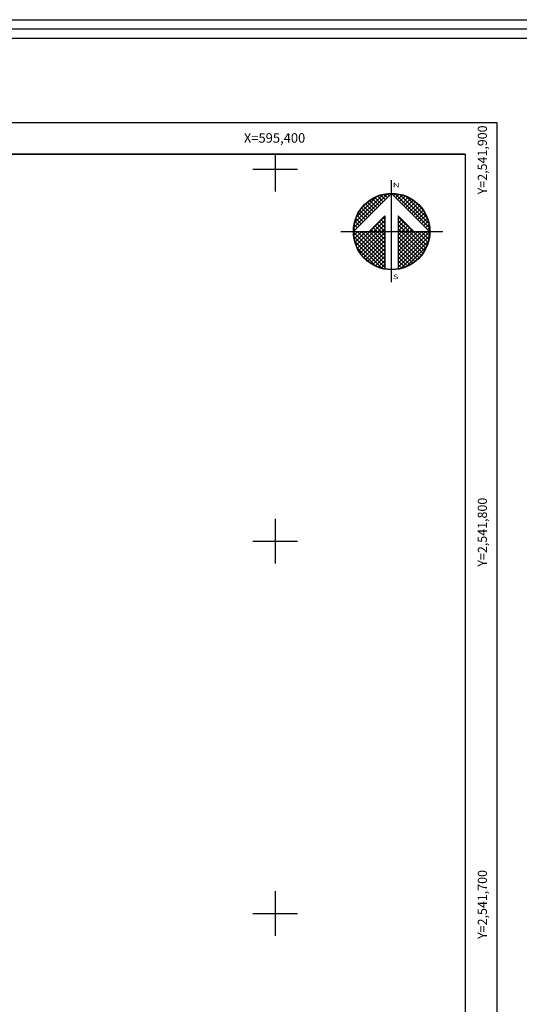
# Model space of a CAD drawing. Units: millimetres. Extents: x 594363 to 595613, y 2541130 to 2541940.
# Drawn here: x 595331 to 595466, y 2541676 to 2541940 of the extents above; entities that cross this region are included whole.
import ezdxf
from ezdxf.enums import TextEntityAlignment as Align

# ---------------------------------------------------------------- set-up
doc = ezdxf.new("R2010")
doc.units = ezdxf.units.MM
doc.header["$LTSCALE"] = 20
for name, color, linetype in [('CUDRO_PTS_GPS', 7, 'Continuous'), ('CVL_RET', 7, 'Continuous'), ('CVL_RET_TX', 2, 'Continuous'), ('CVL_RETUTM', 8, 'Continuous'), ('formato', 7, 'Continuous'), ('margen2013', 7, 'Continuous'), ('NOR', 8, 'Continuous'), ('PLEAMAR_MAXIMA', 7, 'Continuous'), ('SOLAPA', 7, 'Continuous')]:
    doc.layers.add(name, color=color, linetype=linetype)
doc.styles.add('ROMANA1', font='ROMANA1.shx')
doc.styles.add('ROMAND', font='romand', dxfattribs={"height": 80})

# ---------------------------------------------------------------- blocks, each defined once
blk = doc.blocks.new('*X5')
at = {"color": 0}
for p, q in [((631618.14, 2545735.2), (631622.47, 2545739.53)), ((631618.25, 2545735.82), (631621.85, 2545739.42)), ((631618.5, 2545736.59), (631621.08, 2545739.17)), ((631621.93, 2545738.5), (631621.21, 2545739.22)), ((631622.19, 2545738.75), (631621.59, 2545739.35)), ((631622.45, 2545739.01), (631622, 2545739.46)), ((631622.7, 2545739.27), (631622.44, 2545739.53)), ((631622.96, 2545739.52), (631622.92, 2545739.56)), ((631623.01, 2545739.55), (631623.02, 2545739.56)), ((631623.26, 2545739.29), (631623.5, 2545739.53)), ((631627.86, 2545735.14), (631623.46, 2545739.54)), ((631623.52, 2545739.04), (631623.95, 2545739.47)), ((631623.78, 2545738.78), (631624.36, 2545739.36)), ((631624.03, 2545738.52), (631624.75, 2545739.24)), ((631627.76, 2545735.75), (631624.07, 2545739.44)), ((631627.53, 2545736.5), (631624.82, 2545739.21)), ((631620.39, 2545736.95), (631619.38, 2545737.96)), ((631620.65, 2545737.21), (631619.64, 2545738.22)), ((631620.9, 2545737.47), (631619.91, 2545738.46)), ((631621.16, 2545737.72), (631620.2, 2545738.68)), ((631621.42, 2545737.98), (631620.52, 2545738.88)), ((631621.67, 2545738.24), (631620.85, 2545739.06)), ((631624.29, 2545738.26), (631625.11, 2545739.08)), ((631624.55, 2545738.01), (631625.44, 2545738.9)), ((631624.81, 2545737.75), (631625.76, 2545738.7)), ((631625.06, 2545737.49), (631626.05, 2545738.48)), ((631625.32, 2545737.24), (631626.33, 2545738.25)), ((631625.58, 2545736.98), (631626.59, 2545737.99)), ((631626.8, 2545737.74), (631626.06, 2545738.48)), ((631619.36, 2545735.93), (631618.56, 2545736.72)), ((631619.62, 2545736.18), (631618.74, 2545737.07)), ((631619.88, 2545736.44), (631618.93, 2545737.38)), ((631620.13, 2545736.7), (631619.15, 2545737.68)), ((631620.19, 2545734.67), (631622.14, 2545736.63)), ((631625.83, 2545736.72), (631626.82, 2545737.71)), ((631626.09, 2545736.47), (631627.04, 2545737.42)), ((631626.35, 2545736.21), (631627.24, 2545737.1)), ((631626.6, 2545735.95), (631627.41, 2545736.76)), ((631618.59, 2545735.15), (631618.19, 2545735.55)), ((631618.85, 2545735.41), (631618.29, 2545735.97)), ((631619.1, 2545735.67), (631618.41, 2545736.36)), ((631620.7, 2545734.67), (631622.14, 2545736.11)), ((631621.64, 2545734.67), (631620.88, 2545735.43)), ((631622.14, 2545734.69), (631621.14, 2545735.69)), ((631621.21, 2545734.67), (631622.14, 2545735.6)), ((631622.14, 2545735.2), (631621.4, 2545735.95)), ((631622.14, 2545735.72), (631621.65, 2545736.2)), ((631622.14, 2545736.23), (631621.91, 2545736.46)), ((631625.75, 2545734.67), (631623.85, 2545736.57)), ((631623.85, 2545736.28), (631624.06, 2545736.49)), ((631623.85, 2545735.77), (631624.31, 2545736.23)), ((631625.24, 2545734.67), (631623.85, 2545736.06)), ((631623.85, 2545735.26), (631624.57, 2545735.97)), ((631623.85, 2545734.74), (631624.83, 2545735.72)), ((631624.73, 2545734.67), (631623.85, 2545735.55)), ((631624.3, 2545734.67), (631625.09, 2545735.46)), ((631626.86, 2545735.69), (631627.57, 2545736.4)), ((631627.12, 2545735.44), (631627.7, 2545736.01)), ((631627.38, 2545735.18), (631627.79, 2545735.6)), ((631618.11, 2545734.65), (631618.13, 2545734.67)), ((631622.14, 2545730.58), (631618.11, 2545734.61)), ((631618.33, 2545734.9), (631618.13, 2545735.1)), ((631618.14, 2545734.17), (631618.64, 2545734.67)), ((631618.2, 2545733.72), (631619.16, 2545734.67)), ((631618.31, 2545733.31), (631619.67, 2545734.67)), ((631618.44, 2545732.92), (631620.19, 2545734.67)), ((631622.14, 2545731.09), (631618.56, 2545734.67)), ((631618.59, 2545732.56), (631620.7, 2545734.67)), ((631618.77, 2545732.23), (631621.21, 2545734.67)), ((631618.97, 2545731.91), (631621.73, 2545734.67)), ((631622.14, 2545731.6), (631619.07, 2545734.67)), ((631619.19, 2545731.62), (631622.14, 2545734.57)), ((631622.14, 2545732.12), (631619.58, 2545734.67)), ((631622.14, 2545732.63), (631620.1, 2545734.67)), ((631620.61, 2545734.67), (631620.37, 2545734.92)), ((631622.14, 2545733.15), (631620.61, 2545734.67)), ((631621.13, 2545734.67), (631620.62, 2545735.18)), ((631622.14, 2545733.66), (631621.13, 2545734.67)), ((631622.14, 2545734.18), (631621.64, 2545734.67)), ((631621.73, 2545734.67), (631622.14, 2545735.08)), ((631624.21, 2545734.67), (631623.85, 2545735.03)), ((631623.85, 2545731.14), (631627.38, 2545734.67)), ((631623.85, 2545731.66), (631626.87, 2545734.67)), ((631623.85, 2545732.17), (631626.36, 2545734.67)), ((631623.85, 2545732.68), (631625.84, 2545734.67)), ((631623.85, 2545733.2), (631625.33, 2545734.67)), ((631623.85, 2545733.71), (631624.81, 2545734.67)), ((631623.85, 2545734.23), (631624.3, 2545734.67)), ((631623.85, 2545730.63), (631627.88, 2545734.66)), ((631626.78, 2545731.59), (631623.85, 2545734.52)), ((631623.85, 2545730.11), (631627.85, 2545734.11)), ((631627, 2545731.88), (631624.21, 2545734.67)), ((631627.21, 2545732.19), (631624.73, 2545734.67)), ((631624.81, 2545734.67), (631625.34, 2545735.2)), ((631627.39, 2545732.53), (631625.24, 2545734.67)), ((631625.33, 2545734.67), (631625.6, 2545734.95)), ((631627.54, 2545732.88), (631625.75, 2545734.67)), ((631625.84, 2545734.67), (631625.86, 2545734.69)), ((631627.68, 2545733.27), (631626.27, 2545734.67)), ((631627.78, 2545733.68), (631626.78, 2545734.67)), ((631627.85, 2545734.12), (631627.3, 2545734.67)), ((631627.63, 2545734.92), (631627.86, 2545735.15)), ((631627.88, 2545734.6), (631627.81, 2545734.67)), ((631622.14, 2545730.06), (631618.15, 2545734.05)), ((631621.73, 2545729.95), (631618.28, 2545733.41)), ((631619.42, 2545731.34), (631622.14, 2545734.06)), ((631619.68, 2545731.08), (631622.14, 2545733.54)), ((631619.96, 2545730.85), (631622.14, 2545733.03)), ((631626.54, 2545731.31), (631623.85, 2545734)), ((631626.28, 2545731.06), (631623.85, 2545733.49)), ((631626, 2545730.82), (631623.85, 2545732.98)), ((631624.19, 2545729.94), (631627.73, 2545733.48)), ((631620.92, 2545730.25), (631618.57, 2545732.6)), ((631620.26, 2545730.63), (631622.14, 2545732.51)), ((631620.57, 2545730.43), (631622.14, 2545732)), ((631625.71, 2545730.61), (631623.85, 2545732.46)), ((631625.39, 2545730.41), (631623.85, 2545731.95)), ((631624.97, 2545730.21), (631627.46, 2545732.7)), ((631620.91, 2545730.26), (631622.14, 2545731.49)), ((631621.27, 2545730.1), (631622.14, 2545730.97)), ((631621.66, 2545729.98), (631622.14, 2545730.46)), ((631625.05, 2545730.24), (631623.85, 2545731.43)), ((631624.68, 2545730.09), (631623.85, 2545730.92)), ((631624.29, 2545729.96), (631623.85, 2545730.41)), ((631622.07, 2545729.88), (631622.14, 2545729.94)), ((631623.88, 2545729.87), (631623.85, 2545729.89))]:
    blk.add_line(p, q, dxfattribs=at)
blk = doc.blocks.new('A$C76E81A6D')
at = {"layer": 'NOR'}
for p, q in [((7.36, 11.1), (7.36, 2.17)), ((9.59, 11.1), (9.59, 2.17))]:
    blk.add_line(p, q, dxfattribs=at)
at = {"layer": 'NOR', "color": 1, "linetype": 'Continuous'}
for points in [[(8.48, 0), (8.48, 17.06)], [(0, 8.48), (17.06, 8.48)]]:
    blk.add_lwpolyline(points, dxfattribs=at)
at = {"layer": 'NOR'}
for points in [[(8.48, 14.83), (2.12, 8.48), (4.74, 8.48), (7.36, 11.1)], [(9.59, 11.1), (12.21, 8.48), (14.83, 8.48), (8.48, 14.83)]]:
    blk.add_lwpolyline(points, dxfattribs=at)
at = {"layer": 'NOR', "color": 1, "linetype": 'Continuous'}
for radius in [6.4, 6.38, 6.37, 6.35]:
    blk.add_circle((8.48, 8.48), radius, dxfattribs=at)
at = {"layer": 'NOR', "linetype": 'Continuous', "xscale": 1.3, "yscale": 1.3, "zscale": 1.3}
blk.add_blockref('*X5', (-821101.42, -3309446.6), dxfattribs=at)
at = {"layer": 'NOR', "color": 7, "style": 'ROMAND', "width": 1.5}
for s, p in [('N', (8.68, 15.87)), ('S', (8.68, 0.52))]:
    blk.add_text(s, height=0.779, dxfattribs=at).set_placement(p)
blk = doc.blocks.new('A$C11580645')
at = {"layer": 'CVL_RET', "linetype": 'Continuous', "xscale": 6.5, "yscale": 6.5, "zscale": 6.5}
blk.add_blockref('A$C76E81A6D', (0, 0), dxfattribs=at)
blk = doc.blocks.new('A$C63EC3432')
at = {"layer": 'CUDRO_PTS_GPS', "color": 7, "linetype": 'Continuous'}
blk.add_blockref('A$C11580645', (0, 0), dxfattribs=at)
blk = doc.blocks.new('A$C36F53D36')
at = {"layer": 'PLEAMAR_MAXIMA', "linetype": 'Continuous', "xscale": 0.6400000000000001, "yscale": 0.6400000000000001, "zscale": 0.6400000000000001}
blk.add_blockref('A$C63EC3432', (0, 0), dxfattribs=at)

msp = doc.modelspace()

# ---------------------------------------------------------------- linework, layer by layer
at = {"layer": 'CVL_RETUTM', "color": 8, "linetype": 'Continuous'}
for p, q in [((595400, 2541904), (595400, 2541894)), ((595394, 2541900), (595406, 2541900)), ((595400, 2541806), (595400, 2541794)), ((595394, 2541800), (595406, 2541800)), ((595400, 2541706), (595400, 2541694)), ((595394, 2541700), (595406, 2541700))]:
    msp.add_line(p, q, dxfattribs=at)
at = {"layer": 'margen2013', "linetype": 'Continuous'}
msp.add_lwpolyline([(594386.05, 2541166), (594386.05, 2541904), (595451.05, 2541904), (595451.05, 2541166), (594386.05, 2541166)], dxfattribs=at)
at = {"layer": 'SOLAPA'}
for p, q in [((594377.55, 2541912.5), (595459.55, 2541912.5)), ((595459.55, 2541912.5), (595459.55, 2541157.5))]:
    msp.add_line(p, q, dxfattribs=at)
at = {"layer": 'SOLAPA', "flags": 128}
for points in [[(594363.2, 2541940.11), (595613.2, 2541940.11), (595613.2, 2541130.11), (594363.2, 2541130.11)], [(594365.7, 2541937.61), (595610.7, 2541937.61), (595610.7, 2541132.61), (594365.7, 2541132.61)], [(594368.2, 2541935.11), (595608.2, 2541935.11), (595608.2, 2541135.11), (594368.2, 2541135.11)]]:
    msp.add_lwpolyline(points, close=True, dxfattribs=at)
at = {"layer": 'SOLAPA'}
for points in [[(594386.05, 2541166), (594386.05, 2541904), (595451.05, 2541904), (595451.05, 2541166), (594386.05, 2541166)], [(595451.05, 2541904), (595206.05, 2541904)], [(595451.05, 2541904), (595451.05, 2541166)]]:
    msp.add_lwpolyline(points, dxfattribs=at)
at = {"layer": 'SOLAPA', "linetype": 'Continuous', "flags": 128}
for points in [[(595451.05, 2541832.48), (595451.05, 2541725.95)], [(595451.05, 2541780.99), (595451.05, 2541775.98)]]:
    msp.add_lwpolyline(points, dxfattribs=at)

# ---------------------------------------------------------------- block references
at = {"layer": 'formato', "xscale": 0.3861418894957751, "yscale": 0.3861418897286057, "zscale": 0.3861418895270964}
msp.add_blockref('A$C36F53D36', (595417.66, 2541869.58, 1.92), dxfattribs=at)

# ---------------------------------------------------------------- texts
at = {"layer": 'CVL_RET_TX', "color": 7, "style": 'ROMANA1'}
for s, p in [('Y=2,541,900', (595455.64, 2541911.7)), ('Y=2,541,800', (595455.64, 2541811.7)), ('Y=2,541,700', (595455.64, 2541711.7))]:
    msp.add_text(s, height=2.4538, rotation=90, dxfattribs=at).set_placement(p, align=Align.MIDDLE_RIGHT)
msp.add_text('X=595,400', height=2.55, dxfattribs=at).set_placement((595408.08, 2541908.34), align=Align.MIDDLE_RIGHT)

doc.saveas('drawing.dxf')
